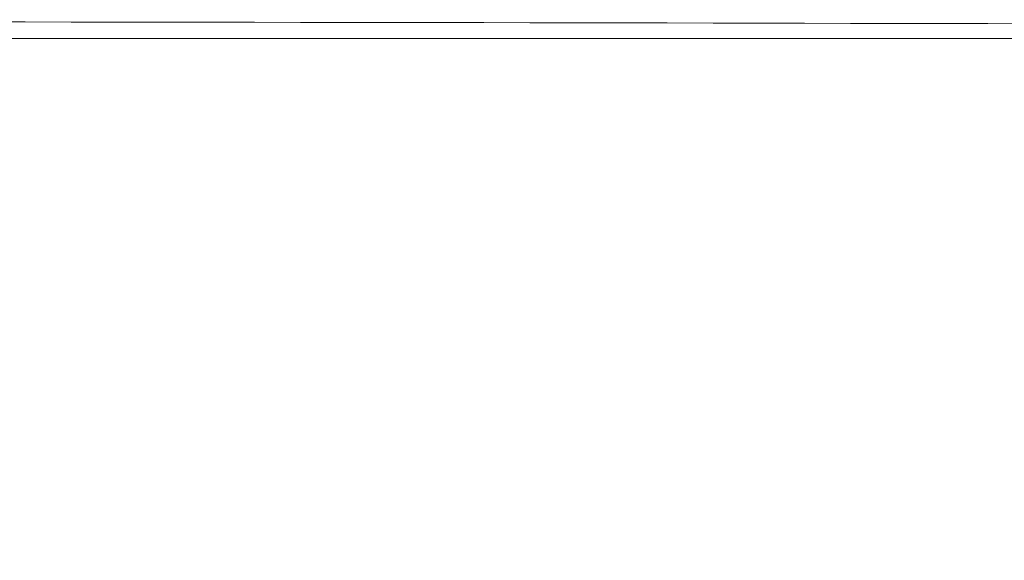
# Model space of a CAD drawing. Units: inches. Extents: x 0.1 to 16.8, y 0.2 to 10.8.
# Drawn here: x 12.5 to 12.8, y 3.6 to 3.7 of the extents above; entities that cross this region are included whole.
import ezdxf

# ---------------------------------------------------------------- set-up
doc = ezdxf.new("R2010")
doc.units = ezdxf.units.IN
doc.header["$MEASUREMENT"] = 0
doc.styles.add('SLDTEXTSTYLE1', font='TXT', dxfattribs={"width": 0.7})
doc.dimstyles.new('SLDDIMSTYLE5', dxfattribs={"dimtxt": 0.108778, "dimasz": 0.1, "dimexe": 0, "dimexo": 0.0625, "dimgap": 0.027195, "dimtad": 0, "dimtih": 1, "dimtoh": 1, "dimdec": 3, "dimlfac": 12, "dimrnd": 1e-09, "dimzin": 12, "dimdsep": 46, "dimtxsty": 'SLDTEXTSTYLE1', "dimsah": 1, "dimcen": 0.09, "dimadec": 0, "dimazin": 3, "dimtfac": 1, "dimtdec": 3, "dimtofl": 0, "dimtmove": 0, "dimatfit": 3, "dimfxl": 0, "dimfrac": 2, "dimtolj": 1, "dimtzin": 12, "dimarcsym": 0})

# ---------------------------------------------------------------- blocks, each defined once
blk = doc.blocks.new('_D_9')
at = {"color": 7, "linetype": 'Continuous', "lineweight": 0}
for p, q in [((11.56447, 3.58231), (11.56447, 3.29917)), ((12.94463, 3.58231), (12.94463, 3.29917)), ((11.56447, 3.42417), (11.83595, 3.42417)), ((12.94463, 3.42417), (12.67315, 3.42417))]:
    blk.add_line(p, q, dxfattribs=at)
for points in [[(11.56447, 3.42417), (11.66447, 3.40417), (11.66447, 3.44417)], [(12.94463, 3.42417), (12.84463, 3.44417), (12.84463, 3.40417)]]:
    blk.add_solid(points, dxfattribs=at)
at = {"color": 7, "linetype": 'Continuous', "lineweight": 0, "attachment_point": 1, "style": 'SLDTEXTSTYLE1'}
for s, insert, char_height in [('16.562', (12.00339, 3.64256), 0.104167), ('MTG. HOLES', (11.83595, 3.50367), 0.104167), ('(', (11.93742, 3.33546), 0.10417), ('.406)', (12.15308, 3.33546), 0.104167), ('%%c', (12.02114, 3.33546), 0.104167)]:
    blk.add_mtext(s, dxfattribs=dict(at, insert=insert, char_height=char_height))

msp = doc.modelspace()

# ---------------------------------------------------------------- linework, layer by layer
at = {"color": 7, "linetype": 'Continuous', "lineweight": 15}
for p, q in [((13.0803829, 3.7373131), (11.4365495, 3.7373131)), ((13.0762238, 3.7373131), (11.442042, 3.7373131))]:
    msp.add_line(p, q, dxfattribs=at)
msp.add_ellipse((12.2591329, 3.4521725), major_axis=(8.2958333, 0), ratio=0.03492077, start_param=1.47755076, end_param=1.66404189, dxfattribs=at)

# ---------------------------------------------------------------- dimensions: what is measured, and where the dimension line sits
at = {"color": 7, "linetype": 'Continuous', "lineweight": 0}
dim = msp.add_linear_dim(base=(12.9446329, 3.4241732), p1=(11.5644662, 3.6123131), p2=(12.9446329, 3.6123131), text='<>\\PMTG. HOLES\\P(%%c.406)', dimstyle='SLDDIMSTYLE5', dxfattribs=at)
dim.commit()
dim.dimension.update_dxf_attribs({"geometry": '_D_9', "text_midpoint": (12.2545495, 3.4241732), "dimtype": 160})

doc.saveas('drawing.dxf')
